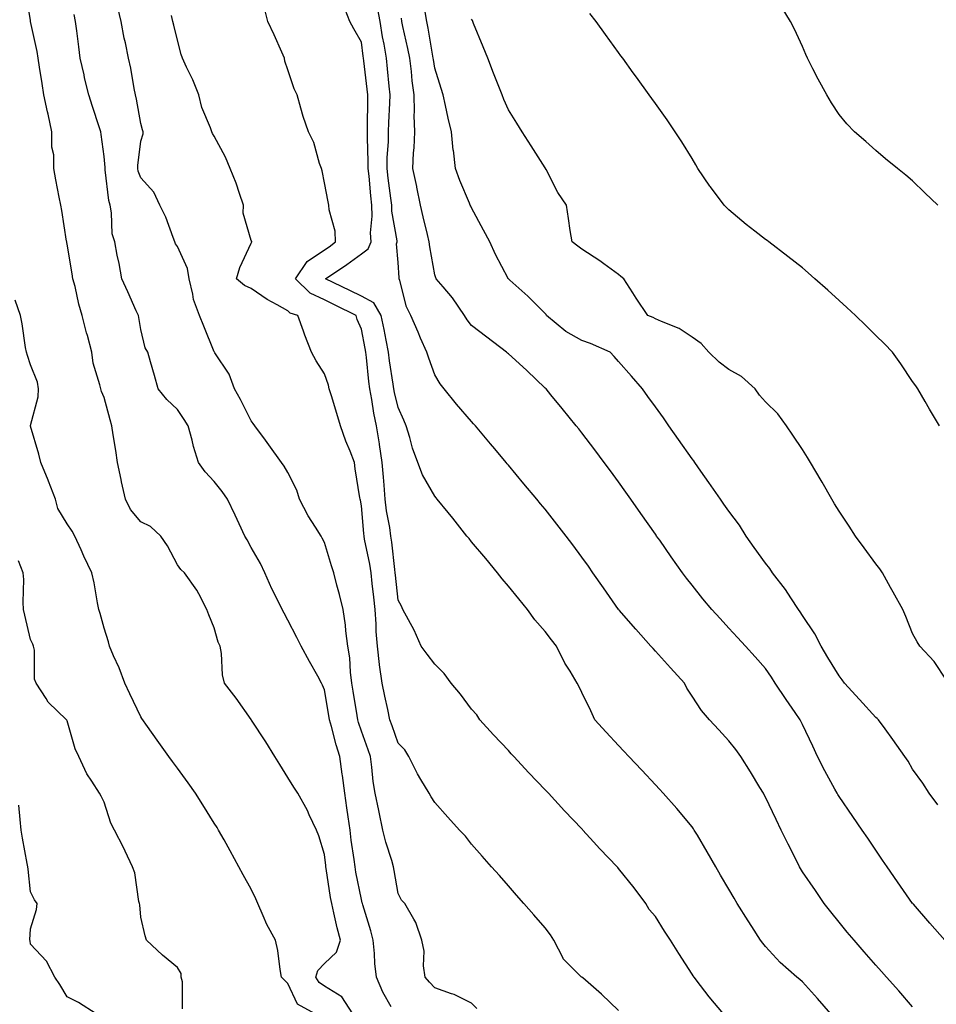
# Model space of a CAD drawing. Units: inches. Extents: x 979043 to 981683, y 7363898 to 7366538.
# Drawn here: x 979565 to 979814, y 7365475 to 7365742 of the extents above; entities that cross this region are included whole.
import ezdxf

# ---------------------------------------------------------------- set-up
doc = ezdxf.new("R2010")
doc.units = ezdxf.units.IN
doc.header["$MEASUREMENT"] = 0
doc.layers.add('Contour_97907363', color=7, linetype='Continuous', true_color=0x6a4651)

msp = doc.modelspace()

# ---------------------------------------------------------------- linework, layer by layer
at = {"layer": 'Contour_97907363'}
for points in [[(979655.76, 7365471.92, 3309), (979652.71, 7365476.58, 3309), (979648.05, 7365479.47, 3309), (979646.6, 7365480.47, 3309), (979645.69, 7365481.92, 3309), (979646.22, 7365483.74, 3309), (979648.05, 7365485.65, 3309), (979651.29, 7365488.67, 3309), (979652.35, 7365491.92, 3309), (979651.47, 7365495.34, 3309), (979650.6, 7365499.37, 3309), (979649.99, 7365501.92, 3309), (979649.69, 7365503.56, 3309), (979648.48, 7365511.49, 3309), (979648.4, 7365511.92, 3309), (979648.36, 7365512.23, 3309), (979648.05, 7365515.28, 3309), (979646.51, 7365520.38, 3309), (979645.89, 7365521.92, 3309), (979643.88, 7365526.09, 3309), (979643.37, 7365527.24, 3309), (979640.76, 7365531.92, 3309), (979639.7, 7365533.57, 3309), (979638.05, 7365536.2, 3309), (979635.86, 7365539.73, 3309), (979634.51, 7365541.92, 3309), (979632.02, 7365545.89, 3309), (979628.13, 7365551.84, 3309), (979628.08, 7365551.92, 3309), (979628.05, 7365551.96, 3309), (979623.97, 7365557.84, 3309), (979620.81, 7365561.92, 3309), (979620.3, 7365564.16, 3309), (979619.99, 7365569.97, 3309), (979619.66, 7365571.92, 3309), (979619.14, 7365573.02, 3309), (979618.05, 7365576.96, 3309), (979616.56, 7365580.43, 3309), (979616.04, 7365581.92, 3309), (979613.8, 7365586.17, 3309), (979613.33, 7365587.2, 3309), (979609.95, 7365591.92, 3309), (979608.91, 7365592.78, 3309), (979608.05, 7365594.11, 3309), (979605.34, 7365599.22, 3309), (979603.5, 7365601.92, 3309), (979600.65, 7365604.51, 3309), (979598.05, 7365605.76, 3309), (979595.27, 7365609.14, 3309), (979593.88, 7365611.92, 3309), (979592.81, 7365616.67, 3309), (979592.69, 7365617.28, 3309), (979591.7, 7365621.92, 3309), (979591.28, 7365625.15, 3309), (979590.52, 7365629.45, 3309), (979590.17, 7365631.92, 3309), (979589.67, 7365633.54, 3309), (979588.05, 7365639.6, 3309), (979587.36, 7365641.23, 3309), (979587.15, 7365641.92, 3309), (979586.94, 7365643.03, 3309), (979585.12, 7365648.99, 3309), (979584.71, 7365651.92, 3309), (979583.51, 7365656.46, 3309), (979583.3, 7365657.18, 3309), (979582.11, 7365661.92, 3309), (979581.17, 7365665.04, 3309), (979580.15, 7365669.83, 3309), (979579.59, 7365671.92, 3309), (979579.38, 7365673.25, 3309), (979578.05, 7365681.31, 3309), (979577.93, 7365681.8, 3309), (979577.9, 7365681.92, 3309), (979577.87, 7365682.1, 3309), (979576.57, 7365690.44, 3309), (979576.28, 7365691.92, 3309), (979575.86, 7365694.11, 3309), (979574.95, 7365698.83, 3309), (979574.35, 7365701.92, 3309), (979574.37, 7365705.6, 3309), (979573.85, 7365707.72, 3309), (979573.86, 7365711.92, 3309), (979572.81, 7365716.68, 3309), (979572.67, 7365717.3, 3309), (979571.65, 7365721.92, 3309), (979571.17, 7365725.04, 3309), (979570.52, 7365729.45, 3309), (979570.15, 7365731.92, 3309), (979569.87, 7365733.73, 3309), (979568.08, 7365741.89, 3309), (979568.08, 7365741.92, 3309), (979568.07, 7365741.94, 3309), (979568.05, 7365742.22, 3309), (979566.65, 7365750.52, 3309)], [(979689.48, 7365473.35, 3307), (979688.05, 7365474.81, 3307), (979683.31, 7365477.18, 3307), (979682.62, 7365477.35, 3307), (979678.05, 7365478.99, 3307), (979676.63, 7365480.51, 3307), (979675.38, 7365481.92, 3307), (979674.97, 7365485, 3307), (979675.13, 7365489, 3307), (979674.53, 7365491.92, 3307), (979672.91, 7365496.78, 3307), (979672.32, 7365497.65, 3307), (979669.92, 7365501.92, 3307), (979668.98, 7365502.85, 3307), (979668.05, 7365504.68, 3307), (979667.02, 7365510.9, 3307), (979666.8, 7365511.92, 3307), (979666.32, 7365513.65, 3307), (979664.73, 7365518.6, 3307), (979663.92, 7365521.92, 3307), (979662.86, 7365526.74, 3307), (979662.78, 7365527.2, 3307), (979661.77, 7365531.92, 3307), (979661.28, 7365535.16, 3307), (979660.91, 7365539.06, 3307), (979660.52, 7365541.92, 3307), (979659.88, 7365543.75, 3307), (979658.05, 7365548.85, 3307), (979657.3, 7365551.17, 3307), (979657.09, 7365551.92, 3307), (979656.91, 7365553.07, 3307), (979655.83, 7365559.71, 3307), (979655.48, 7365561.92, 3307), (979655.09, 7365564.88, 3307), (979654.89, 7365568.76, 3307), (979654.4, 7365571.92, 3307), (979653.84, 7365576.13, 3307), (979653.78, 7365577.65, 3307), (979653.08, 7365581.92, 3307), (979652.13, 7365586, 3307), (979651.42, 7365588.55, 3307), (979650.58, 7365591.92, 3307), (979649.93, 7365593.81, 3307), (979648.05, 7365600.14, 3307), (979647.43, 7365601.31, 3307), (979647.14, 7365601.92, 3307), (979645.62, 7365604.35, 3307), (979643.58, 7365607.44, 3307), (979641.2, 7365611.92, 3307), (979640.54, 7365614.41, 3307), (979638.05, 7365619.17, 3307), (979637.04, 7365620.91, 3307), (979636.29, 7365621.92, 3307), (979632.9, 7365626.77, 3307), (979632, 7365627.98, 3307), (979629.04, 7365631.92, 3307), (979628.64, 7365632.5, 3307), (979628.05, 7365633.25, 3307), (979625.2, 7365639.07, 3307), (979623.58, 7365641.92, 3307), (979622.09, 7365645.96, 3307), (979618.22, 7365651.75, 3307), (979618.12, 7365651.92, 3307), (979618.09, 7365651.96, 3307), (979618.05, 7365652, 3307), (979615.17, 7365659.04, 3307), (979614.01, 7365661.92, 3307), (979612.41, 7365666.28, 3307), (979612.24, 7365667.73, 3307), (979611.17, 7365671.92, 3307), (979610.79, 7365674.66, 3307), (979608.05, 7365680.7, 3307), (979607.53, 7365681.4, 3307), (979607.35, 7365681.92, 3307), (979606.86, 7365683.11, 3307), (979604.84, 7365688.7, 3307), (979603.26, 7365691.92, 3307), (979601.56, 7365695.43, 3307), (979598.05, 7365699.38, 3307), (979597.35, 7365701.22, 3307), (979597.2, 7365701.92, 3307), (979597.21, 7365702.76, 3307), (979598.05, 7365709.32, 3307), (979598.65, 7365711.32, 3307), (979598.65, 7365711.92, 3307), (979598.55, 7365712.42, 3307), (979598.05, 7365714.15, 3307), (979596.9, 7365720.77, 3307), (979596.63, 7365721.92, 3307), (979596.25, 7365723.72, 3307), (979595.33, 7365729.2, 3307), (979594.69, 7365731.92, 3307), (979593.84, 7365736.13, 3307), (979593.53, 7365737.4, 3307), (979592.71, 7365741.92, 3307), (979591.83, 7365745.7, 3307)], [(979756.55, 7365471.92, 3305), (979752.69, 7365476.56, 3305), (979750.37, 7365479.6, 3305), (979748.59, 7365481.92, 3305), (979748.36, 7365482.23, 3305), (979748.05, 7365482.71, 3305), (979744.43, 7365488.3, 3305), (979742.17, 7365491.92, 3305), (979740.57, 7365494.44, 3305), (979738.05, 7365498.37, 3305), (979736.4, 7365500.27, 3305), (979735.41, 7365501.92, 3305), (979732.32, 7365506.19, 3305), (979728.05, 7365511.46, 3305), (979727.83, 7365511.7, 3305), (979727.64, 7365511.92, 3305), (979722.96, 7365516.83, 3305), (979721.24, 7365518.72, 3305), (979718.34, 7365521.92, 3305), (979718.21, 7365522.07, 3305), (979718.05, 7365522.24, 3305), (979713.29, 7365527.17, 3305), (979708.94, 7365531.92, 3305), (979708.51, 7365532.38, 3305), (979708.05, 7365532.88, 3305), (979703.63, 7365537.5, 3305), (979699.55, 7365541.92, 3305), (979698.82, 7365542.69, 3305), (979698.05, 7365543.54, 3305), (979693.99, 7365547.86, 3305), (979690.33, 7365551.92, 3305), (979689.43, 7365553.29, 3305), (979688.05, 7365554.83, 3305), (979685, 7365558.87, 3305), (979682.48, 7365561.92, 3305), (979680.62, 7365564.49, 3305), (979678.05, 7365567.04, 3305), (979675.93, 7365569.8, 3305), (979674.37, 7365571.92, 3305), (979672.45, 7365576.32, 3305), (979670.86, 7365579.11, 3305), (979669.38, 7365581.92, 3305), (979669, 7365582.87, 3305), (979668.05, 7365584.46, 3305), (979667.36, 7365591.22, 3305), (979667.28, 7365591.92, 3305), (979667.14, 7365592.83, 3305), (979666.37, 7365600.24, 3305), (979666.1, 7365601.92, 3305), (979665.77, 7365604.19, 3305), (979664.94, 7365608.81, 3305), (979664.55, 7365611.92, 3305), (979664.25, 7365615.72, 3305), (979664.07, 7365617.93, 3305), (979663.75, 7365621.92, 3305), (979662.99, 7365626.86, 3305), (979662.96, 7365627, 3305), (979662.14, 7365631.92, 3305), (979661.46, 7365635.33, 3305), (979660.91, 7365639.06, 3305), (979660.38, 7365641.92, 3305), (979660.11, 7365643.98, 3305), (979659.47, 7365650.51, 3305), (979659.29, 7365651.92, 3305), (979659.09, 7365652.95, 3305), (979658.05, 7365658.2, 3305), (979656.94, 7365660.81, 3305), (979656.62, 7365661.92, 3305), (979650.89, 7365664.76, 3305), (979648.05, 7365666.15, 3305), (979644.15, 7365668.02, 3305), (979640.14, 7365671.92, 3305), (979643.32, 7365676.65, 3305), (979648.05, 7365679.77, 3305), (979649.33, 7365680.64, 3305), (979651.05, 7365681.92, 3305), (979650.96, 7365684.83, 3305), (979649.28, 7365690.69, 3305), (979649.21, 7365691.92, 3305), (979648.99, 7365692.86, 3305), (979648.05, 7365698.03, 3305), (979647.4, 7365701.26, 3305), (979647.18, 7365701.92, 3305), (979646.65, 7365703.31, 3305), (979645.15, 7365709.02, 3305), (979643.63, 7365711.92, 3305), (979642.2, 7365716.07, 3305), (979641.62, 7365718.34, 3305), (979640.55, 7365721.92, 3305), (979639.74, 7365723.61, 3305), (979638.05, 7365728.73, 3305), (979637.21, 7365731.09, 3305), (979637.13, 7365731.92, 3305), (979636.38, 7365733.59, 3305), (979634.37, 7365738.24, 3305), (979632.62, 7365741.92, 3305), (979631.68, 7365745.55, 3305)], [(979785.78, 7365471.92, 3304), (979782.17, 7365476.04, 3304), (979778.05, 7365480.66, 3304), (979777.35, 7365481.22, 3304), (979776.5, 7365481.92, 3304), (979772.03, 7365485.91, 3304), (979768.05, 7365490.21, 3304), (979767.28, 7365491.15, 3304), (979766.69, 7365491.92, 3304), (979764.31, 7365495.66, 3304), (979763.32, 7365497.2, 3304), (979760.34, 7365501.92, 3304), (979759.5, 7365503.36, 3304), (979758.05, 7365505.83, 3304), (979755.8, 7365509.67, 3304), (979754.49, 7365511.92, 3304), (979752.11, 7365515.98, 3304), (979749.47, 7365520.5, 3304), (979748.64, 7365521.92, 3304), (979748.41, 7365522.28, 3304), (979748.05, 7365522.78, 3304), (979743.89, 7365527.76, 3304), (979740.16, 7365531.92, 3304), (979739.14, 7365533.01, 3304), (979738.05, 7365534.19, 3304), (979734.33, 7365538.19, 3304), (979730.86, 7365541.92, 3304), (979729.51, 7365543.38, 3304), (979728.05, 7365544.95, 3304), (979724.69, 7365548.56, 3304), (979721.57, 7365551.92, 3304), (979720.45, 7365554.32, 3304), (979718.05, 7365559.34, 3304), (979717.21, 7365561.09, 3304), (979716.8, 7365561.92, 3304), (979714.86, 7365565.11, 3304), (979713.43, 7365567.3, 3304), (979711.16, 7365571.92, 3304), (979709.78, 7365573.65, 3304), (979708.05, 7365575.94, 3304), (979705.21, 7365579.08, 3304), (979703.23, 7365581.92, 3304), (979700.91, 7365584.79, 3304), (979698.05, 7365588.23, 3304), (979696.36, 7365590.23, 3304), (979695.08, 7365591.92, 3304), (979691.93, 7365595.79, 3304), (979688.05, 7365600.37, 3304), (979687.36, 7365601.23, 3304), (979686.79, 7365601.92, 3304), (979682.91, 7365606.78, 3304), (979681.65, 7365608.32, 3304), (979678.7, 7365611.92, 3304), (979678.41, 7365612.28, 3304), (979678.05, 7365612.72, 3304), (979674.65, 7365618.52, 3304), (979673.45, 7365621.92, 3304), (979671.97, 7365625.84, 3304), (979671.27, 7365628.7, 3304), (979670.27, 7365631.92, 3304), (979669.61, 7365633.48, 3304), (979668.05, 7365636.85, 3304), (979667.08, 7365640.95, 3304), (979666.91, 7365641.92, 3304), (979666.73, 7365643.24, 3304), (979665.73, 7365649.6, 3304), (979665.43, 7365651.92, 3304), (979664.8, 7365655.17, 3304), (979664.22, 7365658.09, 3304), (979663.47, 7365661.92, 3304), (979661.48, 7365665.35, 3304), (979658.05, 7365667.2, 3304), (979654.89, 7365668.76, 3304), (979648.33, 7365671.92, 3304), (979654.14, 7365675.83, 3304), (979658.05, 7365678.7, 3304), (979659.95, 7365680.01, 3304), (979660.7, 7365681.92, 3304), (979660.58, 7365684.45, 3304), (979660.99, 7365688.98, 3304), (979660.89, 7365691.92, 3304), (979660.6, 7365694.47, 3304), (979660.16, 7365699.81, 3304), (979659.93, 7365701.92, 3304), (979659.95, 7365703.82, 3304), (979659.68, 7365710.29, 3304), (979659.7, 7365711.92, 3304), (979659.75, 7365713.62, 3304), (979659.78, 7365720.19, 3304), (979659.83, 7365721.92, 3304), (979659.66, 7365723.53, 3304), (979658.76, 7365731.21, 3304), (979658.68, 7365731.92, 3304), (979658.59, 7365732.46, 3304), (979658.05, 7365736.28, 3304), (979656.01, 7365739.87, 3304), (979654.93, 7365741.92, 3304), (979652.98, 7365746.85, 3304)], [(979808.05, 7365473.84, 3303), (979804.26, 7365478.13, 3303), (979800.9, 7365481.92, 3303), (979799.57, 7365483.44, 3303), (979798.05, 7365485.18, 3303), (979794.9, 7365488.77, 3303), (979792.11, 7365491.92, 3303), (979790.26, 7365494.13, 3303), (979788.05, 7365496.85, 3303), (979785.78, 7365499.65, 3303), (979783.99, 7365501.92, 3303), (979781.58, 7365505.45, 3303), (979778.05, 7365510.59, 3303), (979777.54, 7365511.41, 3303), (979777.28, 7365511.92, 3303), (979776.5, 7365513.48, 3303), (979774.17, 7365518.04, 3303), (979772.28, 7365521.92, 3303), (979770.9, 7365524.78, 3303), (979768.05, 7365530.88, 3303), (979767.67, 7365531.54, 3303), (979767.44, 7365531.92, 3303), (979766.49, 7365533.48, 3303), (979763.9, 7365537.77, 3303), (979761.27, 7365541.92, 3303), (979759.94, 7365543.81, 3303), (979758.05, 7365546.21, 3303), (979755.32, 7365549.18, 3303), (979752.75, 7365551.92, 3303), (979750.6, 7365554.47, 3303), (979748.05, 7365558.38, 3303), (979746.65, 7365560.53, 3303), (979745.95, 7365561.92, 3303), (979742.19, 7365566.06, 3303), (979738.05, 7365570.6, 3303), (979737.41, 7365571.27, 3303), (979736.85, 7365571.92, 3303), (979732.7, 7365576.57, 3303), (979728.19, 7365581.78, 3303), (979728.07, 7365581.92, 3303), (979728.05, 7365581.94, 3303), (979723.94, 7365587.8, 3303), (979721.05, 7365591.92, 3303), (979719.81, 7365593.68, 3303), (979718.05, 7365596.17, 3303), (979715.62, 7365599.49, 3303), (979713.76, 7365601.92, 3303), (979711.27, 7365605.15, 3303), (979708.05, 7365609.24, 3303), (979706.83, 7365610.7, 3303), (979705.81, 7365611.92, 3303), (979702.28, 7365616.15, 3303), (979698.05, 7365621.19, 3303), (979697.72, 7365621.59, 3303), (979697.44, 7365621.92, 3303), (979694.36, 7365625.61, 3303), (979693.17, 7365627.04, 3303), (979689.09, 7365631.92, 3303), (979688.6, 7365632.47, 3303), (979688.05, 7365633.05, 3303), (979683.91, 7365637.78, 3303), (979680.6, 7365641.92, 3303), (979679.46, 7365643.33, 3303), (979678.05, 7365645.79, 3303), (979676.44, 7365650.31, 3303), (979675.89, 7365651.92, 3303), (979674.18, 7365655.79, 3303), (979673.49, 7365657.36, 3303), (979671.5, 7365661.92, 3303), (979670.36, 7365664.24, 3303), (979668.53, 7365671.44, 3303), (979668.36, 7365671.92, 3303), (979668.32, 7365672.19, 3303), (979668.05, 7365676.3, 3303), (979667.59, 7365681.46, 3303), (979667.77, 7365681.92, 3303), (979667.76, 7365682.22, 3303), (979666.39, 7365690.26, 3303), (979666.33, 7365691.92, 3303), (979666.11, 7365693.86, 3303), (979665.36, 7365699.24, 3303), (979665.08, 7365701.92, 3303), (979665.11, 7365704.85, 3303), (979665.41, 7365709.28, 3303), (979665.45, 7365711.92, 3303), (979665.52, 7365714.45, 3303), (979665.8, 7365719.68, 3303), (979665.87, 7365721.92, 3303), (979665.63, 7365724.34, 3303), (979665.2, 7365729.07, 3303), (979664.9, 7365731.92, 3303), (979664.22, 7365735.75, 3303), (979663.83, 7365737.7, 3303), (979663.13, 7365741.92, 3303), (979662.32, 7365746.18, 3303)], [(979814.87, 7365691.92, 3298), (979811.4, 7365695.27, 3298), (979808.05, 7365698.59, 3298), (979806.22, 7365700.1, 3298), (979803.9, 7365701.92, 3298), (979800.7, 7365704.56, 3298), (979798.05, 7365706.83, 3298), (979795.34, 7365709.22, 3298), (979792.22, 7365711.92, 3298), (979790.18, 7365714.05, 3298), (979788.05, 7365716.61, 3298), (979785.94, 7365719.81, 3298), (979784.67, 7365721.92, 3298), (979782.33, 7365726.2, 3298), (979780.93, 7365729.04, 3298), (979779.47, 7365731.92, 3298), (979779.02, 7365732.89, 3298), (979778.05, 7365735.12, 3298), (979775.92, 7365739.8, 3298), (979774.83, 7365741.92, 3298), (979772.23, 7365746.1, 3298)], [(979666.2, 7365473.77, 3308), (979663.92, 7365477.79, 3308), (979662.14, 7365481.92, 3308), (979661.73, 7365485.6, 3308), (979661.6, 7365488.36, 3308), (979661.25, 7365491.92, 3308), (979660.63, 7365494.5, 3308), (979658.43, 7365501.54, 3308), (979658.32, 7365501.92, 3308), (979658.28, 7365502.15, 3308), (979658.05, 7365503.05, 3308), (979656.59, 7365510.46, 3308), (979656.34, 7365511.92, 3308), (979656.09, 7365513.88, 3308), (979655.32, 7365519.19, 3308), (979654.98, 7365521.92, 3308), (979654.46, 7365525.51, 3308), (979654.08, 7365527.95, 3308), (979653.52, 7365531.92, 3308), (979652.91, 7365536.79, 3308), (979652.85, 7365537.11, 3308), (979652.2, 7365541.92, 3308), (979651.23, 7365545.11, 3308), (979649.92, 7365550.05, 3308), (979649.39, 7365551.92, 3308), (979649.2, 7365553.07, 3308), (979648.05, 7365560.11, 3308), (979647.49, 7365561.36, 3308), (979647.24, 7365561.92, 3308), (979646.21, 7365563.76, 3308), (979643.92, 7365567.79, 3308), (979641.71, 7365571.92, 3308), (979640.47, 7365574.34, 3308), (979638.05, 7365579.06, 3308), (979637.06, 7365580.93, 3308), (979636.54, 7365581.92, 3308), (979635.05, 7365584.92, 3308), (979633.67, 7365587.54, 3308), (979631.77, 7365591.92, 3308), (979630.58, 7365594.45, 3308), (979628.05, 7365598.8, 3308), (979626.99, 7365600.85, 3308), (979626.31, 7365601.92, 3308), (979624.78, 7365605.19, 3308), (979623.68, 7365607.55, 3308), (979621.63, 7365611.92, 3308), (979620.16, 7365614.03, 3308), (979618.05, 7365616.72, 3308), (979615.55, 7365619.42, 3308), (979613.73, 7365621.92, 3308), (979612.4, 7365626.27, 3308), (979612, 7365627.97, 3308), (979610.91, 7365631.92, 3308), (979609.8, 7365633.66, 3308), (979608.05, 7365636.32, 3308), (979605.15, 7365639.02, 3308), (979602.78, 7365641.92, 3308), (979601.75, 7365645.62, 3308), (979600.67, 7365649.3, 3308), (979599.92, 7365651.92, 3308), (979599.25, 7365653.12, 3308), (979598.05, 7365658.09, 3308), (979597.51, 7365661.38, 3308), (979597.38, 7365661.92, 3308), (979596.83, 7365663.14, 3308), (979594.51, 7365668.37, 3308), (979592.89, 7365671.92, 3308), (979592.15, 7365676.02, 3308), (979591.65, 7365678.32, 3308), (979590.96, 7365681.92, 3308), (979590.29, 7365684.15, 3308), (979590.09, 7365689.88, 3308), (979589.69, 7365691.92, 3308), (979589.32, 7365693.19, 3308), (979588.39, 7365701.58, 3308), (979588.31, 7365701.92, 3308), (979588.32, 7365702.19, 3308), (979588.05, 7365705.16, 3308), (979587.29, 7365711.16, 3308), (979587.14, 7365711.92, 3308), (979586.72, 7365713.25, 3308), (979584.91, 7365718.77, 3308), (979583.94, 7365721.92, 3308), (979582.75, 7365726.62, 3308), (979582.6, 7365727.37, 3308), (979581.55, 7365731.92, 3308), (979581.15, 7365735.02, 3308), (979580.61, 7365739.36, 3308), (979580.28, 7365741.92, 3308), (979579.92, 7365743.78, 3308)], [(979728.05, 7365472.8, 3306), (979723.43, 7365477.3, 3306), (979718.27, 7365481.7, 3306), (979718.05, 7365481.89, 3306), (979718.03, 7365481.9, 3306), (979717.98, 7365481.92, 3306), (979713, 7365486.87, 3306), (979712.95, 7365487.02, 3306), (979710.41, 7365491.92, 3306), (979709.54, 7365493.42, 3306), (979708.05, 7365495.35, 3306), (979704.97, 7365498.84, 3306), (979702.27, 7365501.92, 3306), (979700.29, 7365504.16, 3306), (979698.05, 7365506.7, 3306), (979695.66, 7365509.53, 3306), (979693.45, 7365511.92, 3306), (979690.92, 7365514.79, 3306), (979688.05, 7365518.05, 3306), (979686.35, 7365520.22, 3306), (979684.74, 7365521.92, 3306), (979681.58, 7365525.44, 3306), (979678.05, 7365529.45, 3306), (979677.07, 7365530.94, 3306), (979676.49, 7365531.92, 3306), (979674.27, 7365535.69, 3306), (979673.33, 7365537.21, 3306), (979671.01, 7365541.92, 3306), (979669.85, 7365543.71, 3306), (979668.05, 7365545.59, 3306), (979666.41, 7365550.28, 3306), (979665.82, 7365551.92, 3306), (979665.24, 7365554.73, 3306), (979664.43, 7365558.3, 3306), (979663.7, 7365561.92, 3306), (979663.02, 7365566.89, 3306), (979663.02, 7365566.95, 3306), (979662.43, 7365571.92, 3306), (979662.11, 7365575.98, 3306), (979662.06, 7365577.91, 3306), (979661.77, 7365581.92, 3306), (979661.41, 7365585.28, 3306), (979661.01, 7365588.96, 3306), (979660.69, 7365591.92, 3306), (979660.34, 7365594.22, 3306), (979658.94, 7365601.03, 3306), (979658.79, 7365601.92, 3306), (979658.7, 7365602.57, 3306), (979658.05, 7365610.11, 3306), (979657.79, 7365611.66, 3306), (979657.69, 7365611.92, 3306), (979657.64, 7365612.33, 3306), (979656.37, 7365620.24, 3306), (979656.17, 7365621.92, 3306), (979654.99, 7365624.98, 3306), (979653.84, 7365627.71, 3306), (979652.39, 7365631.92, 3306), (979651.39, 7365635.26, 3306), (979649.9, 7365640.08, 3306), (979649.33, 7365641.92, 3306), (979649.07, 7365642.94, 3306), (979648.05, 7365646.01, 3306), (979645.73, 7365649.6, 3306), (979644.45, 7365651.92, 3306), (979642.7, 7365656.57, 3306), (979642.32, 7365657.65, 3306), (979640.76, 7365661.92, 3306), (979638.69, 7365662.56, 3306), (979638.05, 7365663.17, 3306), (979635.16, 7365664.82, 3306), (979632.4, 7365666.26, 3306), (979628.05, 7365669.25, 3306), (979626.24, 7365670.12, 3306), (979624.11, 7365671.92, 3306), (979624.99, 7365674.98, 3306), (979628.05, 7365681.58, 3306), (979628.16, 7365681.82, 3306), (979628.25, 7365681.92, 3306), (979628.21, 7365682.07, 3306), (979628.05, 7365682.34, 3306), (979625.93, 7365689.8, 3306), (979626.01, 7365691.92, 3306), (979624.89, 7365695.08, 3306), (979624.03, 7365697.89, 3306), (979622.35, 7365701.92, 3306), (979621.11, 7365704.98, 3306), (979618.05, 7365710.72, 3306), (979617.54, 7365711.41, 3306), (979617.33, 7365711.92, 3306), (979616.99, 7365712.98, 3306), (979614.61, 7365718.48, 3306), (979613.8, 7365721.92, 3306), (979612.2, 7365726.07, 3306), (979610.47, 7365729.5, 3306), (979609.36, 7365731.92, 3306), (979609.05, 7365732.92, 3306), (979608.05, 7365736.86, 3306), (979607.07, 7365740.94, 3306), (979606.8, 7365741.92, 3306), (979606.43, 7365743.54, 3306)], [(979816.77, 7365491.92, 3302), (979812.72, 7365496.59, 3302), (979808.24, 7365501.73, 3302), (979808.07, 7365501.92, 3302), (979808.05, 7365501.95, 3302), (979803.96, 7365507.82, 3302), (979801.13, 7365511.92, 3302), (979799.88, 7365513.75, 3302), (979798.05, 7365516.41, 3302), (979795.81, 7365519.68, 3302), (979794.28, 7365521.92, 3302), (979791.75, 7365525.62, 3302), (979788.05, 7365531.02, 3302), (979787.71, 7365531.58, 3302), (979787.52, 7365531.92, 3302), (979786.92, 7365533.05, 3302), (979784.16, 7365538.04, 3302), (979782.2, 7365541.92, 3302), (979780.86, 7365544.73, 3302), (979778.05, 7365550.66, 3302), (979777.64, 7365551.51, 3302), (979777.43, 7365551.92, 3302), (979776.1, 7365553.88, 3302), (979773.6, 7365557.47, 3302), (979770.68, 7365561.92, 3302), (979769.65, 7365563.52, 3302), (979768.05, 7365565.87, 3302), (979765.17, 7365569.04, 3302), (979762.54, 7365571.92, 3302), (979760.4, 7365574.27, 3302), (979758.05, 7365576.85, 3302), (979755.64, 7365579.51, 3302), (979753.44, 7365581.92, 3302), (979750.97, 7365584.84, 3302), (979748.05, 7365588.52, 3302), (979746.55, 7365590.42, 3302), (979745.42, 7365591.92, 3302), (979742.38, 7365596.25, 3302), (979739.22, 7365600.75, 3302), (979738.4, 7365601.92, 3302), (979738.26, 7365602.13, 3302), (979738.05, 7365602.42, 3302), (979734.13, 7365608, 3302), (979731.38, 7365611.92, 3302), (979730, 7365613.87, 3302), (979728.05, 7365616.64, 3302), (979725.82, 7365619.69, 3302), (979724.16, 7365621.92, 3302), (979721.54, 7365625.41, 3302), (979718.05, 7365630.02, 3302), (979717.21, 7365631.08, 3302), (979716.53, 7365631.92, 3302), (979712.73, 7365636.6, 3302), (979709.6, 7365640.37, 3302), (979708.32, 7365641.92, 3302), (979708.05, 7365642.18, 3302), (979703.05, 7365646.92, 3302), (979702.97, 7365647, 3302), (979698.05, 7365651.5, 3302), (979697.83, 7365651.7, 3302), (979697.58, 7365651.92, 3302), (979692.17, 7365656.04, 3302), (979688.05, 7365659.22, 3302), (979686.86, 7365660.73, 3302), (979686.14, 7365661.92, 3302), (979682.83, 7365666.69, 3302), (979680.31, 7365669.67, 3302), (979678.43, 7365671.92, 3302), (979678.32, 7365672.19, 3302), (979678.05, 7365672.96, 3302), (979676.69, 7365680.56, 3302), (979676.54, 7365681.92, 3302), (979676.05, 7365683.92, 3302), (979674.89, 7365688.75, 3302), (979674.11, 7365691.92, 3302), (979673.14, 7365696.84, 3302), (979673.11, 7365696.98, 3302), (979672.06, 7365701.92, 3302), (979672.27, 7365706.14, 3302), (979672.42, 7365707.55, 3302), (979672.61, 7365711.92, 3302), (979672.45, 7365716.33, 3302), (979672.53, 7365717.44, 3302), (979672.41, 7365721.92, 3302), (979671.91, 7365725.78, 3302), (979671.66, 7365728.31, 3302), (979671.21, 7365731.92, 3302), (979670.71, 7365734.58, 3302), (979669.38, 7365740.59, 3302), (979669.11, 7365741.92, 3302), (979668.96, 7365742.83, 3302)], [(979814.89, 7365528.75, 3301), (979812.52, 7365531.92, 3301), (979810.79, 7365534.66, 3301), (979808.05, 7365538.45, 3301), (979806.8, 7365540.67, 3301), (979805.89, 7365541.92, 3301), (979802.65, 7365546.51, 3301), (979800.56, 7365549.41, 3301), (979798.76, 7365551.92, 3301), (979798.38, 7365552.25, 3301), (979798.05, 7365552.54, 3301), (979793.58, 7365557.44, 3301), (979789.51, 7365561.92, 3301), (979788.91, 7365562.77, 3301), (979788.05, 7365563.83, 3301), (979785, 7365568.87, 3301), (979783.15, 7365571.92, 3301), (979781.42, 7365575.28, 3301), (979778.05, 7365580.29, 3301), (979777.41, 7365581.27, 3301), (979776.95, 7365581.92, 3301), (979774.88, 7365585.09, 3301), (979773.48, 7365587.35, 3301), (979769.93, 7365591.92, 3301), (979769.22, 7365593.1, 3301), (979768.05, 7365594.54, 3301), (979764.96, 7365598.83, 3301), (979762.78, 7365601.92, 3301), (979760.96, 7365604.84, 3301), (979758.05, 7365608.65, 3301), (979756.7, 7365610.57, 3301), (979755.76, 7365611.92, 3301), (979752.59, 7365616.46, 3301), (979750.38, 7365619.58, 3301), (979748.74, 7365621.92, 3301), (979748.48, 7365622.35, 3301), (979748.05, 7365622.89, 3301), (979744.33, 7365628.2, 3301), (979741.71, 7365631.92, 3301), (979740.25, 7365634.11, 3301), (979738.05, 7365637.11, 3301), (979736.02, 7365639.89, 3301), (979734.51, 7365641.92, 3301), (979731.52, 7365645.39, 3301), (979728.05, 7365649.44, 3301), (979726.88, 7365650.75, 3301), (979725.71, 7365651.92, 3301), (979720.44, 7365654.31, 3301), (979718.05, 7365655.12, 3301), (979713.7, 7365657.58, 3301), (979708.43, 7365661.92, 3301), (979708.3, 7365662.18, 3301), (979708.05, 7365662.42, 3301), (979703.35, 7365667.22, 3301), (979698.41, 7365671.55, 3301), (979698.05, 7365671.88, 3301), (979698.03, 7365671.9, 3301), (979698, 7365671.92, 3301), (979697.96, 7365672.01, 3301), (979694.59, 7365678.47, 3301), (979693, 7365681.92, 3301), (979691.28, 7365685.15, 3301), (979688.05, 7365691.2, 3301), (979687.81, 7365691.68, 3301), (979687.7, 7365691.92, 3301), (979687.46, 7365692.51, 3301), (979684.82, 7365698.69, 3301), (979683.69, 7365701.92, 3301), (979683.08, 7365706.89, 3301), (979683.07, 7365706.94, 3301), (979682.56, 7365711.92, 3301), (979681.71, 7365715.58, 3301), (979680.92, 7365719.04, 3301), (979680.27, 7365721.92, 3301), (979679.8, 7365723.67, 3301), (979678.05, 7365729.17, 3301), (979677.68, 7365731.55, 3301), (979677.63, 7365731.92, 3301), (979677.53, 7365732.44, 3301), (979676.23, 7365740.11, 3301), (979675.87, 7365741.92, 3301), (979675.42, 7365744.55, 3301)], [(979817.25, 7365562.73, 3300), (979813.93, 7365567.8, 3300), (979809.98, 7365571.92, 3300), (979809.24, 7365573.11, 3300), (979808.05, 7365575.37, 3300), (979806.19, 7365580.06, 3300), (979805.4, 7365581.92, 3300), (979802.75, 7365586.62, 3300), (979802.04, 7365587.92, 3300), (979799.86, 7365591.92, 3300), (979799.11, 7365592.98, 3300), (979798.05, 7365594.34, 3300), (979794.86, 7365598.73, 3300), (979792.52, 7365601.92, 3300), (979790.76, 7365604.64, 3300), (979788.05, 7365608.69, 3300), (979786.81, 7365610.68, 3300), (979786.06, 7365611.92, 3300), (979783.4, 7365616.57, 3300), (979783.15, 7365617.02, 3300), (979780.21, 7365621.92, 3300), (979779.45, 7365623.32, 3300), (979778.05, 7365625.48, 3300), (979775.48, 7365629.35, 3300), (979773.74, 7365631.92, 3300), (979771.33, 7365635.2, 3300), (979768.05, 7365638.41, 3300), (979766.4, 7365640.26, 3300), (979765.2, 7365641.92, 3300), (979761.47, 7365645.33, 3300), (979758.05, 7365647.25, 3300), (979755.36, 7365649.23, 3300), (979752.61, 7365651.92, 3300), (979750.47, 7365654.34, 3300), (979748.05, 7365656.01, 3300), (979744.52, 7365658.4, 3300), (979739.73, 7365660.24, 3300), (979738.05, 7365661.04, 3300), (979737.48, 7365661.35, 3300), (979735.98, 7365661.92, 3300), (979732.79, 7365666.65, 3300), (979731.89, 7365668.09, 3300), (979729.45, 7365671.92, 3300), (979728.68, 7365672.56, 3300), (979728.05, 7365673.03, 3300), (979723.99, 7365675.98, 3300), (979722.91, 7365676.78, 3300), (979718.05, 7365679.94, 3300), (979716.92, 7365680.79, 3300), (979715.4, 7365681.92, 3300), (979714.91, 7365685.06, 3300), (979714.44, 7365688.31, 3300), (979713.85, 7365691.92, 3300), (979711.55, 7365695.42, 3300), (979708.35, 7365701.62, 3300), (979708.19, 7365701.92, 3300), (979708.13, 7365702, 3300), (979708.05, 7365702.13, 3300), (979704.25, 7365708.12, 3300), (979701.84, 7365711.92, 3300), (979700.36, 7365714.24, 3300), (979698.05, 7365717.89, 3300), (979696.86, 7365720.73, 3300), (979696.38, 7365721.92, 3300), (979695.3, 7365724.67, 3300), (979694, 7365727.87, 3300), (979692.45, 7365731.92, 3300), (979691.19, 7365735.06, 3300), (979688.59, 7365741.38, 3300), (979688.37, 7365741.92, 3300), (979688.27, 7365742.14, 3300), (979688.05, 7365742.57, 3300)], [(979815.36, 7365631.92, 3299), (979812.6, 7365636.47, 3299), (979811.43, 7365638.54, 3299), (979809.5, 7365641.92, 3299), (979808.89, 7365642.76, 3299), (979808.05, 7365643.93, 3299), (979804.85, 7365648.72, 3299), (979802.57, 7365651.92, 3299), (979800.36, 7365654.23, 3299), (979798.05, 7365656.5, 3299), (979795.33, 7365659.19, 3299), (979792.47, 7365661.92, 3299), (979790.18, 7365664.05, 3299), (979788.05, 7365665.99, 3299), (979784.93, 7365668.81, 3299), (979781.42, 7365671.92, 3299), (979779.63, 7365673.5, 3299), (979778.05, 7365674.88, 3299), (979774.11, 7365677.98, 3299), (979768.96, 7365681.92, 3299), (979768.44, 7365682.31, 3299), (979768.05, 7365682.61, 3299), (979765.07, 7365684.9, 3299), (979762.77, 7365686.64, 3299), (979758.05, 7365690.7, 3299), (979757.41, 7365691.27, 3299), (979756.79, 7365691.92, 3299), (979753.01, 7365696.88, 3299), (979752.86, 7365697.1, 3299), (979749.56, 7365701.92, 3299), (979749.03, 7365702.89, 3299), (979748.05, 7365704.61, 3299), (979745.26, 7365709.13, 3299), (979743.4, 7365711.92, 3299), (979741.23, 7365715.11, 3299), (979738.05, 7365719.59, 3299), (979737.07, 7365720.94, 3299), (979736.36, 7365721.92, 3299), (979732.88, 7365726.75, 3299), (979732.03, 7365727.94, 3299), (979729.15, 7365731.92, 3299), (979728.69, 7365732.56, 3299), (979728.05, 7365733.45, 3299), (979724.5, 7365738.36, 3299), (979721.93, 7365741.92, 3299), (979720.25, 7365744.11, 3299)], [(979645.5, 7365471.92, 3310), (979640.65, 7365474.51, 3310), (979638.05, 7365480.16, 3310), (979637.17, 7365481.04, 3310), (979636.35, 7365481.92, 3310), (979635.98, 7365483.99, 3310), (979635.29, 7365489.15, 3310), (979634.73, 7365491.92, 3310), (979632.35, 7365496.22, 3310), (979631.38, 7365498.59, 3310), (979629.86, 7365501.92, 3310), (979629.34, 7365503.21, 3310), (979628.05, 7365505.81, 3310), (979625.9, 7365509.77, 3310), (979624.76, 7365511.92, 3310), (979622.39, 7365516.25, 3310), (979620.71, 7365519.26, 3310), (979619.23, 7365521.92, 3310), (979618.78, 7365522.65, 3310), (979618.05, 7365523.83, 3310), (979614.92, 7365528.8, 3310), (979612.9, 7365531.92, 3310), (979610.92, 7365534.8, 3310), (979608.05, 7365538.74, 3310), (979606.69, 7365540.56, 3310), (979605.7, 7365541.92, 3310), (979602.48, 7365546.35, 3310), (979599.88, 7365550.1, 3310), (979598.37, 7365552.24, 3310), (979598.05, 7365552.71, 3310), (979595.07, 7365558.94, 3310), (979593.66, 7365561.92, 3310), (979592.17, 7365566.04, 3310), (979590.63, 7365569.35, 3310), (979589.53, 7365571.92, 3310), (979589.28, 7365573.15, 3310), (979588.05, 7365576.87, 3310), (979586.95, 7365580.81, 3310), (979586.63, 7365581.92, 3310), (979586.24, 7365583.73, 3310), (979585.35, 7365589.22, 3310), (979584.68, 7365591.92, 3310), (979582.56, 7365596.43, 3310), (979581.79, 7365598.18, 3310), (979580.1, 7365601.92, 3310), (979579.33, 7365603.2, 3310), (979578.05, 7365605.26, 3310), (979575.5, 7365609.37, 3310), (979574.83, 7365611.92, 3310), (979572.97, 7365616.84, 3310), (979572.85, 7365617.12, 3310), (979570.83, 7365621.92, 3310), (979570.33, 7365624.2, 3310), (979568.05, 7365631.81, 3310), (979568.04, 7365631.91, 3310), (979568.03, 7365631.92, 3310), (979568.03, 7365631.93, 3310), (979568.05, 7365632.02, 3310), (979570.16, 7365639.82, 3310), (979570.21, 7365641.92, 3310), (979569.9, 7365643.76, 3310), (979568.05, 7365648.48, 3310), (979567.2, 7365651.07, 3310), (979566.96, 7365651.92, 3310), (979566.72, 7365653.25, 3310), (979565.77, 7365659.64, 3310), (979565.33, 7365661.92, 3310), (979563.87, 7365666.1, 3310)], [(979609.39, 7365473.26, 3311), (979609.35, 7365480.62, 3311), (979609.05, 7365481.92, 3311), (979608.99, 7365482.85, 3311), (979608.05, 7365484.48, 3311), (979603.98, 7365487.85, 3311), (979599.57, 7365491.92, 3311), (979599.25, 7365493.12, 3311), (979598.05, 7365498.24, 3311), (979597.74, 7365501.61, 3311), (979597.67, 7365501.92, 3311), (979597.52, 7365502.44, 3311), (979596.39, 7365510.26, 3311), (979595.78, 7365511.92, 3311), (979593.77, 7365516.2, 3311), (979593.32, 7365517.19, 3311), (979590.91, 7365521.92, 3311), (979589.89, 7365523.76, 3311), (979588.05, 7365529.48, 3311), (979587.3, 7365531.17, 3311), (979586.82, 7365531.92, 3311), (979584.76, 7365535.21, 3311), (979583.37, 7365537.24, 3311), (979581.21, 7365541.92, 3311), (979580.15, 7365544.02, 3311), (979578.05, 7365551.62, 3311), (979577.94, 7365551.82, 3311), (979577.84, 7365551.92, 3311), (979572.82, 7365556.69, 3311), (979572.29, 7365557.68, 3311), (979569.62, 7365561.92, 3311), (979569.14, 7365563.01, 3311), (979569.1, 7365570.86, 3311), (979568.86, 7365571.92, 3311), (979568.66, 7365572.52, 3311), (979568.05, 7365573.77, 3311), (979566.5, 7365580.37, 3311), (979566.16, 7365581.92, 3311), (979566.02, 7365583.95, 3311), (979566.21, 7365590.08, 3311), (979566.07, 7365591.92, 3311), (979564.78, 7365595.2, 3311)], [(979585.92, 7365471.92, 3312), (979581.09, 7365474.96, 3312), (979578.05, 7365476.53, 3312), (979576.03, 7365479.9, 3312), (979574.68, 7365481.92, 3312), (979572.38, 7365486.24, 3312), (979568.05, 7365490.89, 3312), (979567.92, 7365491.8, 3312), (979567.9, 7365491.92, 3312), (979567.9, 7365492.07, 3312), (979568.05, 7365495.06, 3312), (979569.7, 7365500.27, 3312), (979569.82, 7365501.92, 3312), (979569.1, 7365502.97, 3312), (979568.05, 7365505.13, 3312), (979567.38, 7365511.25, 3312), (979567.32, 7365511.92, 3312), (979567.16, 7365512.8, 3312), (979565.87, 7365519.75, 3312), (979565.52, 7365521.92, 3312), (979565.2, 7365524.77, 3312), (979564.82, 7365528.69, 3312)]]:
    msp.add_polyline3d(points, dxfattribs=at)

doc.saveas('drawing.dxf')
